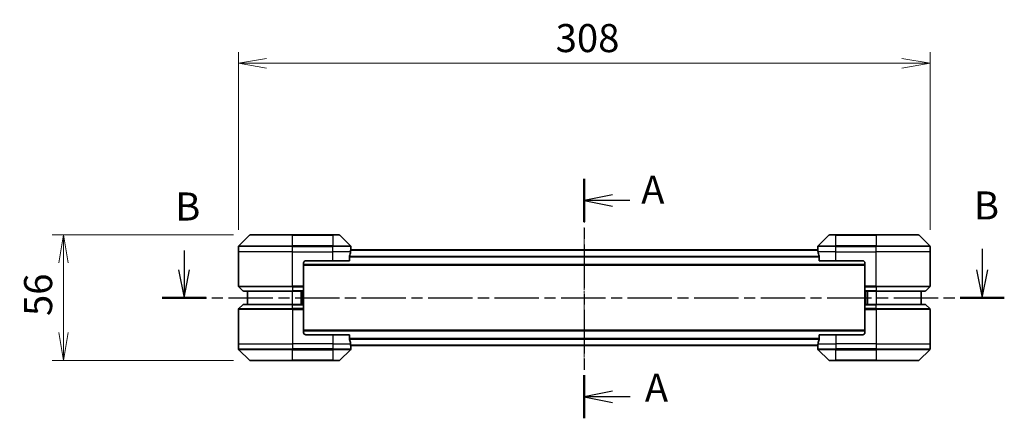
# Model space of a CAD drawing. Units: millimetres. Extents: x 0 to 7489, y 0 to 1405.
# Drawn here: x 1746 to 2185, y 577 to 754 of the extents above; entities that cross this region are included whole.
import ezdxf

# ---------------------------------------------------------------- set-up
doc = ezdxf.new("R2010")
doc.units = ezdxf.units.MM
doc.linetypes.add('CHAIN', pattern=[0.3543, 0.2362, -0.0295, 0.0591, -0.0295])
for name, color, linetype, lineweight in [('Centerline (ISO)', 131, 'Continuous', 18), ('Dimension (ISO)', 7, 'Continuous', 18), ('Dimension (ISO) @ 1', 7, 'Continuous', 18), ('Section Line (ISO)', 7, 'CHAIN', 25), ('Visible (ISO)', 7, 'Continuous', 35), ('Visible Narrow (ISO)', 7, 'Continuous', 25)]:
    doc.layers.add(name, color=color, linetype=linetype, lineweight=lineweight)
doc.styles.add('Note Text (TK)', font='MS PGothic.ttf')
doc.dimstyles.new('Default - Method 1b (TK)', dxfattribs={"dimscale": 3, "dimtxt": 2.5, "dimasz": 2.5, "dimexe": 1, "dimexo": 1.5, "dimgap": 1, "dimtad": 1, "dimrnd": 1e-08, "dimdsep": 46, "dimtxsty": 'Note Text (TK)', "dimblk": 'OPEN', "dimcen": 0.09, "dimdle": 5, "dimclrd": 100, "dimclre": 100, "dimclrt": 7, "dimadec": 1, "dimazin": 1, "dimtfac": 1, "dimtmove": 0, "dimatfit": 3, "dimldrblk": 'OPEN', "dimfxl": 1, "dimtolj": 1, "dimlwd": -1, "dimlwe": -1, "dimarcsym": 0})

# ---------------------------------------------------------------- blocks, each defined once
blk = doc.blocks.new('2dTransSection54')
at = {"layer": 'Section Line (ISO)', "linetype": 'Continuous'}
for p, q in [((141.815, 138.298), (141.815, 136.587)), ((212.921, 138.444), (212.921, 136.587)), ((141.315, 136.587), (141.815, 134.087)), ((141.815, 136.587), (141.815, 134.087)), ((141.815, 134.087), (142.315, 136.587)), ((212.421, 136.587), (212.921, 134.087)), ((212.921, 136.587), (212.921, 134.087)), ((212.921, 134.087), (213.421, 136.587))]:
    blk.add_line(p, q, dxfattribs=at)
at = {"layer": 'Section Line (ISO)', "linetype": 'CHAIN', "ltscale": 16.724489}
blk.add_line((139.852, 134.087), (214.883, 134.087), dxfattribs=at)
at = {"layer": 'Section Line (ISO)', "linetype": 'Continuous', "lineweight": 50}
for p, q in [((139.852, 134.087), (143.778, 134.087)), ((210.958, 134.087), (214.883, 134.087))]:
    blk.add_line(p, q, dxfattribs=at)
at = {"layer": 'Section Line (ISO)', "char_height": 2.5, "attachment_point": 7, "style": 'Note Text (TK)'}
for insert in [(141.024, 140.192), (212.176, 140.285)]:
    blk.add_mtext('B', dxfattribs=dict(at, insert=insert))
blk = doc.blocks.new('_Open')
at = {"color": 0, "linetype": 'ByBlock', "lineweight": -2}
for p, q in [((-1, 0.167), (0, 0)), ((-1, -0.167), (0, 0)), ((0, 0), (-1, 0))]:
    blk.add_line(p, q, dxfattribs=at)
blk = doc.blocks.new('*D62')
at = {"layer": 'Defpoints', "color": 0}
for p in [(2151.84, 734.94), (1843.84, 653.23), (2151.84, 653.23)]:
    blk.add_point(p, dxfattribs=at)
at = {"layer": 'Dimension (ISO)', "color": 100}
for p, q in [((1843.84, 660.73), (1843.84, 739.94)), ((2151.84, 660.73), (2151.84, 739.94)), ((1856.34, 734.94), (2139.34, 734.94))]:
    blk.add_line(p, q, dxfattribs=at)
at = {"layer": 'Dimension (ISO)', "color": 100, "xscale": 12.5, "yscale": 12.5, "zscale": 12.5, "rotation": 180}
blk.add_blockref('_Open', (1843.84, 734.94), dxfattribs=at)
at = {"layer": 'Dimension (ISO)', "color": 100, "xscale": 12.5, "yscale": 12.5, "zscale": 12.5}
blk.add_blockref('_Open', (2151.84, 734.94), dxfattribs=at)
at = {"layer": 'Dimension (ISO)', "color": 7, "insert": (1985.09, 746.19), "char_height": 12.5, "attachment_point": 4, "style": 'Note Text (TK)'}
blk.add_mtext('\\A1;308', dxfattribs=at)
blk = doc.blocks.new('*D63')
at = {"layer": 'Defpoints', "color": 0}
for p in [(1849.05, 658.44), (1765.83, 602.44), (1849.05, 602.44)]:
    blk.add_point(p, dxfattribs=at)
at = {"layer": 'Dimension (ISO)', "color": 100}
for p, q in [((1841.55, 658.44), (1760.83, 658.44)), ((1765.83, 645.94), (1765.83, 614.94)), ((1841.55, 602.44), (1760.83, 602.44))]:
    blk.add_line(p, q, dxfattribs=at)
at = {"layer": 'Dimension (ISO)', "color": 100, "xscale": 12.5, "yscale": 12.5, "zscale": 12.5}
for p, rotation in [((1765.83, 658.44), 90), ((1765.83, 602.44), 270)]:
    blk.add_blockref('_Open', p, dxfattribs=dict(at, rotation=rotation))
at = {"layer": 'Dimension (ISO)', "color": 7, "insert": (1754.58, 622.3), "char_height": 12.5, "attachment_point": 4, "rotation": 90, "style": 'Note Text (TK)'}
blk.add_mtext('\\A1;56', dxfattribs=at)
blk = doc.blocks.new('2dTransSection56')
at = {"layer": 'Section Line (ISO)', "linetype": 'CHAIN', "ltscale": 16.47159}
blk.add_line((177.468, 144.683), (177.468, 123.339), dxfattribs=at)
at = {"layer": 'Section Line (ISO)', "linetype": 'Continuous', "lineweight": 50}
for p, q in [((177.468, 144.683), (177.468, 140.847)), ((177.468, 127.175), (177.468, 123.339))]:
    blk.add_line(p, q, dxfattribs=at)
at = {"layer": 'Section Line (ISO)', "linetype": 'Continuous'}
for p, q in [((179.968, 143.265), (177.468, 142.765)), ((179.968, 142.765), (177.468, 142.765)), ((177.468, 142.765), (179.968, 142.265)), ((181.527, 142.765), (179.968, 142.765)), ((179.968, 125.757), (177.468, 125.257)), ((179.968, 125.257), (177.468, 125.257)), ((177.468, 125.257), (179.968, 124.757)), ((181.562, 125.257), (179.968, 125.257))]:
    blk.add_line(p, q, dxfattribs=at)
at = {"layer": 'Section Line (ISO)', "char_height": 2.5, "attachment_point": 7, "style": 'Note Text (TK)'}
for insert in [(182.536, 141.691), (182.862, 124.04)]:
    blk.add_mtext('A', dxfattribs=dict(at, insert=insert))

msp = doc.modelspace()

# ---------------------------------------------------------------- linework, layer by layer
at = {"layer": 'Centerline (ISO)', "linetype": 'CHAIN', "ltscale": 13.952836}
msp.add_line((1997.8422, 661.8267), (1997.8422, 599.044), dxfattribs=at)
at = {"layer": 'Visible (ISO)'}
for p, q in [((1848.6958, 658.2889), (1843.9887, 653.5818)), ((1849.0493, 658.4353), (1867.8422, 658.4353)), ((1885.8422, 658.4353), (1867.8422, 658.4353)), ((1885.8422, 658.4353), (1888.6351, 658.4353)), ((1893.6958, 653.5818), (1888.9887, 658.2889)), ((2106.6958, 658.2889), (2101.9887, 653.5818)), ((2107.0493, 658.4353), (2109.8422, 658.4353)), ((2127.8422, 658.4353), (2109.8422, 658.4353)), ((2127.8422, 658.4353), (2146.6351, 658.4353)), ((2151.6958, 653.5818), (2146.9887, 658.2889)), ((1843.8422, 650.9353), (1843.8422, 653.2282)), ((1843.8422, 635.6424), (1843.8422, 650.9353)), ((2101.8701, 651.7353), (1893.8144, 651.7353)), ((1893.8422, 651.9353), (1893.8341, 651.9353)), ((1893.8422, 651.9353), (1893.8422, 653.2282)), ((1893.8422, 651.7353), (1893.8422, 651.9353)), ((2101.8422, 651.9353), (2101.8422, 653.2282)), ((2101.8422, 651.9353), (2101.8422, 651.7353)), ((2101.8503, 651.9353), (2101.8422, 651.9353)), ((2151.8422, 650.9353), (2151.8422, 653.2282)), ((2151.8422, 635.6424), (2151.8422, 650.9353)), ((1872.8422, 645.9353), (1872.8422, 635.6424)), ((1872.8422, 644.9353), (2122.8422, 644.9353)), ((1873.8422, 646.9353), (1885.8422, 646.9353)), ((1893.2584, 646.9353), (1885.8422, 646.9353)), ((1893.2584, 646.9353), (1893.2584, 648.8267)), ((2102.426, 648.8267), (2102.426, 646.9353)), ((2109.8422, 646.9353), (2102.426, 646.9353)), ((2109.8422, 646.9353), (2121.8422, 646.9353)), ((2122.8422, 645.9353), (2122.8422, 635.6424)), ((1843.9887, 635.2889), (1845.6958, 633.5818)), ((1867.8422, 633.4353), (1846.0493, 633.4353)), ((1847.8422, 633.4353), (1847.8422, 627.4353)), ((1867.8422, 633.4353), (1872.8422, 633.4353)), ((1871.8422, 627.4353), (1871.8422, 633.4353)), ((1872.8422, 635.6424), (1872.8422, 635.2889)), ((1872.8422, 633.5818), (1872.8422, 635.2889)), ((1872.8422, 633.5818), (1872.8422, 633.4353)), ((1872.8422, 627.4353), (1872.8422, 633.4353)), ((2122.8422, 635.2889), (2122.8422, 635.6424)), ((2122.8422, 635.2889), (2122.8422, 633.5818)), ((2122.8422, 633.4353), (2122.8422, 633.5818)), ((2122.8422, 633.4353), (2122.8422, 627.4353)), ((2122.8422, 633.4353), (2127.8422, 633.4353)), ((2123.8422, 633.4353), (2123.8422, 627.4353)), ((2149.6351, 633.4353), (2127.8422, 633.4353)), ((2147.8422, 627.4353), (2147.8422, 633.4353)), ((2151.6958, 635.2889), (2149.9887, 633.5818)), ((1843.9887, 625.5818), (1845.6958, 627.2889)), ((1846.0493, 627.4353), (1867.8422, 627.4353)), ((1872.8422, 627.4353), (1867.8422, 627.4353)), ((1872.8422, 627.4353), (1872.8422, 627.2889)), ((1872.8422, 625.5818), (1872.8422, 627.2889)), ((2122.8422, 627.2889), (2122.8422, 627.4353)), ((2127.8422, 627.4353), (2122.8422, 627.4353)), ((2122.8422, 627.2889), (2122.8422, 625.5818)), ((2127.8422, 627.4353), (2149.6351, 627.4353)), ((2151.6958, 625.5818), (2149.9887, 627.2889)), ((1843.8422, 625.2282), (1843.8422, 609.9353)), ((1872.8422, 625.5818), (1872.8422, 625.2282)), ((1872.8422, 614.9353), (1872.8422, 625.2282)), ((2122.8422, 625.2282), (2122.8422, 625.5818)), ((2122.8422, 614.9353), (2122.8422, 625.2282)), ((2151.8422, 625.2282), (2151.8422, 609.9353)), ((2122.8422, 615.9353), (1872.8422, 615.9353)), ((1843.8422, 609.9353), (1843.8422, 607.6424)), ((1885.8422, 613.9353), (1873.8422, 613.9353)), ((1885.8422, 613.9353), (1893.2584, 613.9353)), ((1893.2584, 612.044), (1893.2584, 613.9353)), ((2102.426, 613.9353), (2102.426, 612.044)), ((2102.426, 613.9353), (2109.8422, 613.9353)), ((2121.8422, 613.9353), (2109.8422, 613.9353)), ((2151.8422, 609.9353), (2151.8422, 607.6424)), ((1843.9887, 607.2889), (1848.6958, 602.5818)), ((1888.9887, 602.5818), (1893.6958, 607.2889)), ((1893.8144, 609.1353), (2101.8701, 609.1353)), ((1893.8341, 608.9353), (1893.8422, 608.9353)), ((1893.8422, 608.9353), (1893.8422, 609.1353)), ((1893.8422, 608.9353), (1893.8422, 607.6424)), ((2101.8422, 609.1353), (2101.8422, 608.9353)), ((2101.8422, 608.9353), (2101.8503, 608.9353)), ((2101.8422, 608.9353), (2101.8422, 607.6424)), ((2101.9887, 607.2889), (2106.6958, 602.5818)), ((2146.9887, 602.5818), (2151.6958, 607.2889)), ((1867.8422, 602.4353), (1849.0493, 602.4353)), ((1867.8422, 602.4353), (1885.8422, 602.4353)), ((1888.6351, 602.4353), (1885.8422, 602.4353)), ((2109.8422, 602.4353), (2107.0493, 602.4353)), ((2109.8422, 602.4353), (2127.8422, 602.4353)), ((2146.6351, 602.4353), (2127.8422, 602.4353))]:
    msp.add_line(p, q, dxfattribs=at)
for centre, radius, start, end in [((1849.0493, 657.9353), 0.5, 90, 135), ((1888.6351, 657.9353), 0.5, 45, 90), ((2107.0493, 657.9353), 0.5, 90, 135), ((2146.6351, 657.9353), 0.5, 45, 90), ((1844.3422, 653.2282), 0.5, 135, 180), ((1893.3422, 653.2282), 0.5, 0, 45), ((2102.3422, 653.2282), 0.5, 135, 180), ((2151.3422, 653.2282), 0.5, 0, 45), ((1873.8422, 645.9353), 1, 90, 180), ((2121.8422, 645.9353), 1, 0, 90), ((1844.3422, 635.6424), 0.5, 180, 225), ((1846.0493, 633.9353), 0.5, 225, 270), ((2149.6351, 633.9353), 0.5, 270, 315), ((2151.3422, 635.6424), 0.5, 315, 0), ((1846.0493, 626.9353), 0.5, 90, 135), ((2149.6351, 626.9353), 0.5, 45, 90), ((1844.3422, 625.2282), 0.5, 135, 180), ((2151.3422, 625.2282), 0.5, 0, 45), ((1873.8422, 614.9353), 1, 180, 270), ((2121.8422, 614.9353), 1, 270, 0), ((1844.3422, 607.6424), 0.5, 180, 225), ((1893.3422, 607.6424), 0.5, 315, 0), ((2102.3422, 607.6424), 0.5, 180, 225), ((2151.3422, 607.6424), 0.5, 315, 0), ((1849.0493, 602.9353), 0.5, 225, 270), ((1888.6351, 602.9353), 0.5, 270, 315), ((2107.0493, 602.9353), 0.5, 225, 270), ((2146.6351, 602.9353), 0.5, 270, 315)]:
    msp.add_arc(centre, radius, start, end, dxfattribs=at)
for centre, major_axis, start_param, end_param in [((1885.8422, 652.5353), (0, -9.6), 1.19575789, 1.40334825), ((1885.8422, 652.5353), (0, -9.6), 1.40334825, 1.49698509), ((2109.8422, 652.5353), (0, -9.6), 4.78620022, 4.87983706), ((2109.8422, 652.5353), (0, -9.6), 4.87983706, 5.08742742), ((1885.8422, 608.3353), (0, 9.6), 4.87983706, 5.08742742), ((1885.8422, 608.3353), (0, 9.6), 4.78620022, 4.87983706), ((2109.8422, 608.3353), (0, 9.6), 1.40334825, 1.49698509), ((2109.8422, 608.3353), (0, 9.6), 1.19575789, 1.40334825)]:
    msp.add_ellipse(centre, major_axis=major_axis, ratio=0.83333333, start_param=start_param, end_param=end_param, dxfattribs=at)
for points, knots in [([(1893.8341, 651.9353), (1893.8325, 651.9353), (1893.8303, 651.9278), (1893.826, 651.8972), (1893.8237, 651.8741), (1893.8213, 651.8411), (1893.8209, 651.8344), (1893.8204, 651.8274)], [0.1356732242, 0.1356732242, 0.1356732242, 0.1356732242, 0.1469944231, 0.1469944231, 0.158315622, 0.158315622, 0.1609890322, 0.1609890322, 0.1609890322, 0.1609890322]), ([(2101.864, 651.8274), (2101.8636, 651.8344), (2101.8631, 651.8411), (2101.8608, 651.8741), (2101.8585, 651.8972), (2101.8541, 651.9278), (2101.852, 651.9353), (2101.8503, 651.9353)], [0.1103900742, 0.1103900742, 0.1103900742, 0.1103900742, 0.1130634845, 0.1130634845, 0.1243846834, 0.1243846834, 0.1357058823, 0.1357058823, 0.1357058823, 0.1357058823]), ([(1893.2862, 649.0188), (1893.2788, 648.996), (1893.2722, 648.9694), (1893.2615, 648.9042), (1893.2584, 648.8643), (1893.2584, 648.8267)], [-0.0201836507, -0.0201836507, -0.0201836507, -0.0201836507, -0.0112759257, -0.0112759257, 0, 0, 0, 0]), ([(2102.426, 648.8267), (2102.426, 648.865), (2102.4229, 648.9056), (2102.412, 648.9705), (2102.4055, 648.9965), (2102.3983, 649.0188)], [0.093260715, 0.093260715, 0.093260715, 0.093260715, 0.1047444472, 0.1047444472, 0.1134564756, 0.1134564756, 0.1134564756, 0.1134564756]), ([(1893.2584, 612.044), (1893.2584, 612.0057), (1893.2616, 611.9651), (1893.2725, 611.9002), (1893.2789, 611.8742), (1893.2862, 611.8519)], [0.093260715, 0.093260715, 0.093260715, 0.093260715, 0.1047444472, 0.1047444472, 0.1134564756, 0.1134564756, 0.1134564756, 0.1134564756]), ([(2102.3983, 611.8519), (2102.4057, 611.8747), (2102.4122, 611.9013), (2102.423, 611.9665), (2102.426, 612.0064), (2102.426, 612.044)], [-0.0201836507, -0.0201836507, -0.0201836507, -0.0201836507, -0.0112759257, -0.0112759257, 0, 0, 0, 0]), ([(1893.8204, 609.0433), (1893.8209, 609.0363), (1893.8213, 609.0296), (1893.8237, 608.9966), (1893.826, 608.9735), (1893.8303, 608.9429), (1893.8325, 608.9353), (1893.8341, 608.9353)], [0.1103900742, 0.1103900742, 0.1103900742, 0.1103900742, 0.1130634845, 0.1130634845, 0.1243846834, 0.1243846834, 0.1357058823, 0.1357058823, 0.1357058823, 0.1357058823]), ([(2101.8503, 608.9353), (2101.852, 608.9353), (2101.8541, 608.9429), (2101.8585, 608.9735), (2101.8608, 608.9966), (2101.8631, 609.0296), (2101.8636, 609.0363), (2101.864, 609.0433)], [0.1356732242, 0.1356732242, 0.1356732242, 0.1356732242, 0.1469944231, 0.1469944231, 0.158315622, 0.158315622, 0.1609890322, 0.1609890322, 0.1609890322, 0.1609890322])]:
    msp.add_open_spline(points, degree=3, knots=knots, dxfattribs=at)
at = {"layer": 'Visible Narrow (ISO)'}
for p, q in [((1867.8422, 658.2889), (1848.6958, 658.2889)), ((1867.8422, 658.4353), (1867.8422, 658.2889)), ((1867.8422, 658.2889), (1885.8422, 658.2889)), ((1867.8422, 653.5818), (1867.8422, 658.2889)), ((1885.8422, 658.2889), (1885.8422, 658.4353)), ((1888.9887, 658.2889), (1885.8422, 658.2889)), ((1885.8422, 658.2889), (1885.8422, 653.5818)), ((2109.8422, 658.2889), (2106.6958, 658.2889)), ((2109.8422, 658.2889), (2109.8422, 658.4353)), ((2109.8422, 658.2889), (2127.8422, 658.2889)), ((2109.8422, 653.5818), (2109.8422, 658.2889)), ((2127.8422, 658.2889), (2127.8422, 658.4353)), ((2146.9887, 658.2889), (2127.8422, 658.2889)), ((2127.8422, 658.2889), (2127.8422, 653.5818)), ((1843.9887, 653.5818), (1867.8422, 653.5818)), ((1867.8422, 653.5818), (1867.8422, 653.2282)), ((1885.8422, 653.5818), (1867.8422, 653.5818)), ((1885.8422, 653.5818), (1885.8422, 653.2282)), ((1885.8422, 653.5818), (1893.6958, 653.5818)), ((2101.9887, 653.5818), (2109.8422, 653.5818)), ((2127.8422, 653.5818), (2109.8422, 653.5818)), ((2109.8422, 653.5818), (2109.8422, 653.2282)), ((2127.8422, 653.5818), (2127.8422, 653.2282)), ((2127.8422, 653.5818), (2151.6958, 653.5818)), ((1867.8422, 653.2282), (1843.8422, 653.2282)), ((1867.8422, 650.9353), (1843.8422, 650.9353)), ((1867.8422, 650.9353), (1867.8422, 653.2282)), ((1867.8422, 653.2282), (1885.8422, 653.2282)), ((1867.8422, 650.9353), (1885.8422, 650.9353)), ((1867.8422, 635.6424), (1867.8422, 650.9353)), ((1885.8422, 650.9353), (1885.8422, 653.2282)), ((1893.8422, 653.2282), (1885.8422, 653.2282)), ((1893.7303, 650.9353), (1885.8422, 650.9353)), ((1885.8422, 646.9353), (1885.8422, 650.9353)), ((1893.8064, 651.6274), (2101.8781, 651.6274)), ((2109.8422, 653.2282), (2101.8422, 653.2282)), ((2109.8422, 650.9353), (2101.9541, 650.9353)), ((2109.8422, 650.9353), (2109.8422, 653.2282)), ((2109.8422, 653.2282), (2127.8422, 653.2282)), ((2109.8422, 650.9353), (2127.8422, 650.9353)), ((2109.8422, 646.9353), (2109.8422, 650.9353)), ((2127.8422, 650.9353), (2127.8422, 653.2282)), ((2151.8422, 653.2282), (2127.8422, 653.2282)), ((2151.8422, 650.9353), (2127.8422, 650.9353)), ((2127.8422, 635.6424), (2127.8422, 650.9353)), ((2122.8422, 645.2353), (1872.8422, 645.2353)), ((2102.426, 648.8188), (1893.2584, 648.8188)), ((1893.2584, 648.6267), (2102.426, 648.6267)), ((1843.8422, 635.6424), (1867.8422, 635.6424)), ((1867.8422, 635.2889), (1843.9887, 635.2889)), ((1845.6958, 633.5818), (1867.8422, 633.5818)), ((1872.8422, 635.6424), (1867.8422, 635.6424)), ((1867.8422, 635.2889), (1867.8422, 635.6424)), ((1867.8422, 635.2889), (1872.8422, 635.2889)), ((1867.8422, 635.2889), (1867.8422, 633.5818)), ((1872.8422, 633.5818), (1867.8422, 633.5818)), ((1867.8422, 633.5818), (1867.8422, 633.4353)), ((1867.8422, 627.4353), (1867.8422, 633.4353)), ((1871.5422, 633.4353), (1871.5422, 627.4353)), ((1872.5422, 633.4353), (1872.5422, 627.4353)), ((2127.8422, 635.6424), (2122.8422, 635.6424)), ((2122.8422, 635.2889), (2127.8422, 635.2889)), ((2127.8422, 633.5818), (2122.8422, 633.5818)), ((2123.1422, 627.4353), (2123.1422, 633.4353)), ((2124.1422, 627.4353), (2124.1422, 633.4353)), ((2127.8422, 635.6424), (2151.8422, 635.6424)), ((2127.8422, 635.2889), (2127.8422, 635.6424)), ((2151.6958, 635.2889), (2127.8422, 635.2889)), ((2127.8422, 635.2889), (2127.8422, 633.5818)), ((2127.8422, 633.5818), (2127.8422, 633.4353)), ((2127.8422, 633.5818), (2149.9887, 633.5818)), ((2127.8422, 633.4353), (2127.8422, 627.4353)), ((1867.8422, 627.2889), (1845.6958, 627.2889)), ((1867.8422, 627.2889), (1867.8422, 627.4353)), ((1867.8422, 627.2889), (1872.8422, 627.2889)), ((1867.8422, 625.5818), (1867.8422, 627.2889)), ((2122.8422, 627.2889), (2127.8422, 627.2889)), ((2127.8422, 627.2889), (2127.8422, 627.4353)), ((2149.9887, 627.2889), (2127.8422, 627.2889)), ((2127.8422, 625.5818), (2127.8422, 627.2889)), ((1867.8422, 625.2282), (1843.8422, 625.2282)), ((1843.9887, 625.5818), (1867.8422, 625.5818)), ((1867.8422, 625.5818), (1867.8422, 625.2282)), ((1872.8422, 625.5818), (1867.8422, 625.5818)), ((1867.8422, 625.2282), (1867.8422, 609.9353)), ((1867.8422, 625.2282), (1872.8422, 625.2282)), ((2127.8422, 625.5818), (2122.8422, 625.5818)), ((2122.8422, 625.2282), (2127.8422, 625.2282)), ((2127.8422, 625.5818), (2127.8422, 625.2282)), ((2127.8422, 625.5818), (2151.6958, 625.5818)), ((2127.8422, 625.2282), (2127.8422, 609.9353)), ((2151.8422, 625.2282), (2127.8422, 625.2282)), ((1872.8422, 615.6353), (2122.8422, 615.6353)), ((1843.8422, 609.9353), (1867.8422, 609.9353)), ((1885.8422, 609.9353), (1867.8422, 609.9353)), ((1867.8422, 609.9353), (1867.8422, 607.6424)), ((1885.8422, 613.9353), (1885.8422, 609.9353)), ((1885.8422, 609.9353), (1893.7303, 609.9353)), ((1885.8422, 609.9353), (1885.8422, 607.6424)), ((2102.426, 612.244), (1893.2584, 612.244)), ((1893.2584, 612.0519), (2102.426, 612.0519)), ((2101.9541, 609.9353), (2109.8422, 609.9353)), ((2109.8422, 613.9353), (2109.8422, 609.9353)), ((2127.8422, 609.9353), (2109.8422, 609.9353)), ((2109.8422, 609.9353), (2109.8422, 607.6424)), ((2127.8422, 609.9353), (2151.8422, 609.9353)), ((2127.8422, 609.9353), (2127.8422, 607.6424)), ((1843.8422, 607.6424), (1867.8422, 607.6424)), ((1867.8422, 607.2889), (1843.9887, 607.2889)), ((1885.8422, 607.6424), (1867.8422, 607.6424)), ((1867.8422, 607.2889), (1867.8422, 607.6424)), ((1867.8422, 607.2889), (1885.8422, 607.2889)), ((1867.8422, 602.5818), (1867.8422, 607.2889)), ((1885.8422, 607.6424), (1893.8422, 607.6424)), ((1885.8422, 607.2889), (1885.8422, 607.6424)), ((1893.6958, 607.2889), (1885.8422, 607.2889)), ((1885.8422, 607.2889), (1885.8422, 602.5818)), ((2101.8781, 609.2433), (1893.8064, 609.2433)), ((2101.8422, 607.6424), (2109.8422, 607.6424)), ((2109.8422, 607.2889), (2101.9887, 607.2889)), ((2127.8422, 607.6424), (2109.8422, 607.6424)), ((2109.8422, 607.2889), (2109.8422, 607.6424)), ((2109.8422, 607.2889), (2127.8422, 607.2889)), ((2109.8422, 602.5818), (2109.8422, 607.2889)), ((2127.8422, 607.6424), (2151.8422, 607.6424)), ((2127.8422, 607.2889), (2127.8422, 607.6424)), ((2151.6958, 607.2889), (2127.8422, 607.2889)), ((2127.8422, 607.2889), (2127.8422, 602.5818)), ((1848.6958, 602.5818), (1867.8422, 602.5818)), ((1885.8422, 602.5818), (1867.8422, 602.5818)), ((1867.8422, 602.5818), (1867.8422, 602.4353)), ((1885.8422, 602.5818), (1888.9887, 602.5818)), ((1885.8422, 602.5818), (1885.8422, 602.4353)), ((2106.6958, 602.5818), (2109.8422, 602.5818)), ((2109.8422, 602.5818), (2109.8422, 602.4353)), ((2127.8422, 602.5818), (2109.8422, 602.5818)), ((2127.8422, 602.4353), (2127.8422, 602.5818)), ((2127.8422, 602.5818), (2146.9887, 602.5818))]:
    msp.add_line(p, q, dxfattribs=at)

# ---------------------------------------------------------------- block references
at = {"layer": 'Section Line (ISO)', "xscale": 5, "yscale": 5, "zscale": 5}
for name in ['2dTransSection56', '2dTransSection54']:
    msp.add_blockref(name, (1110.5, -40), dxfattribs=at)

# ---------------------------------------------------------------- dimensions: what is measured, and where the dimension line sits
at = {"layer": 'Dimension (ISO) @ 1', "color": 100}
for base, p1, p2, angle, picture, middle in [((2151.8422, 734.9434), (1843.8422, 653.2282), (2151.8422, 653.2282), 180, '*D62', (1997.8422, 734.9434)), ((1765.8263, 602.4353), (1849.0493, 658.4353), (1849.0493, 602.4353), 90, '*D63', (1765.8263, 630.4353))]:
    dim = msp.add_linear_dim(base=base, p1=p1, p2=p2, angle=angle, dimstyle='Default - Method 1b (TK)', override={"dimscale": 1, "dimtxt": 12.5, "dimasz": 12.5, "dimexe": 5, "dimexo": 7.5, "dimgap": 5, "dimdec": 2, "dimcen": 0.45, "dimtol": 0, "dimlim": 0, "dimtp": 0, "dimtm": 0, "dimtdec": 2, "dimtix": 0, "dimtofl": 0, "dimtmove": 0, "dimatfit": 1}, dxfattribs=at)
    dim.commit()
    dim.dimension.update_dxf_attribs({"geometry": picture, "text_midpoint": middle, "dimtype": 128})

doc.saveas('drawing.dxf')
